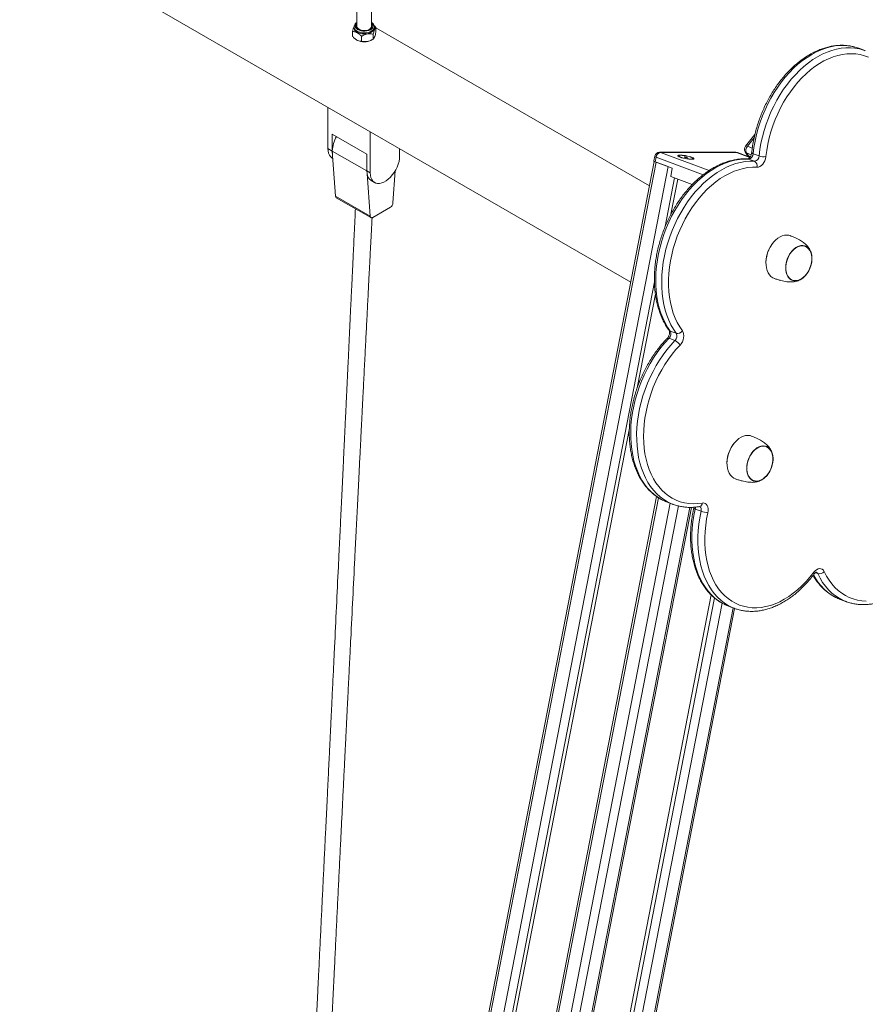
# Model space of a CAD drawing. Units: millimetres. Extents: x 13089 to 28617, y 14465 to 28273.
# Drawn here: x 26771 to 27463, y 18134 to 18941 of the extents above; entities that cross this region are included whole.
import ezdxf

# ---------------------------------------------------------------- set-up
doc = ezdxf.new("R2010")
doc.units = ezdxf.units.MM
doc.layers.add('AXONOMETRIC', color=7, linetype='Continuous')
doc.layers.add('TIPTAP_DIM', color=9, linetype='Continuous')

# ---------------------------------------------------------------- blocks, each defined once
blk = doc.blocks.new('K008 AL_axonometric')
at = {"layer": 'AXONOMETRIC', "linetype": 'ByBlock', "lineweight": 15}
for p, q in [((-1351.33, 3667.49), (430.96, 2638.59)), ((206.7, 2860.74), (206.7, 2848.2)), ((218.7, 2848.2), (218.7, 2860.74)), ((204.3, 2847.67), (204.3, 2846.86)), ((222.25, 2847.26), (220.95, 2848.55)), ((221.1, 2847.67), (221.09, 2847.46)), ((221.1, 2846.86), (221.1, 2847.67)), ((222.25, 2843.34), (222.25, 2847.26)), ((203.14, 2839.92), (203.14, 2843.84)), ((210.48, 2836), (210.48, 2839.92)), ((220.03, 2837.71), (220.03, 2841.63)), ((446.29, 2717.5), (222.25, 2846.83)), ((206.52, 2837.03), (206.75, 2836.9)), ((218.64, 2836.9), (219.62, 2837.47)), ((622.47, 2828.33), (617.59, 2830.15)), ((622.47, 2828.33), (622.94, 2828.14)), ((183, 2748.06), (183, 2781.74)), ((186.53, 2759.9), (214.82, 2743.57)), ((186.53, 2746.02), (186.53, 2759.9)), ((217.65, 2761.73), (217.65, 2728.05)), ((532.52, 2759.53), (524.88, 2749.94)), ((531.94, 2756.92), (526.37, 2749.93)), ((183, 2748.06), (186.53, 2746.02)), ((186.53, 2746.02), (214.82, 2729.69)), ((189.2, 2708.99), (186.53, 2746.02)), ((214.82, 2743.57), (214.82, 2729.69)), ((241.69, 2741.93), (241.69, 2747.86)), ((516.85, 2745), (454.5, 2744.99)), ((517.6, 2744.86), (455.25, 2744.85)), ((455.25, 2744.85), (494.98, 2730)), ((528.39, 2740.83), (517.6, 2744.86)), ((528.47, 2740.93), (518.25, 2744.75)), ((524.68, 2745.24), (526.32, 2742.76)), ((525.66, 2744.49), (527.3, 2742.01)), ((529.58, 2743.02), (525.66, 2744.49)), ((526.37, 2749.93), (530.42, 2748.42)), ((531.1, 2743.79), (535.97, 2741.97)), ((450.17, 2737.5), (-58.67, 117.89)), ((451.68, 2736.86), (-57.15, 117.32)), ((186.52, 2740.27), (186.97, 2740.02)), ((450.58, 2741.75), (449.83, 2737.89)), ((451.73, 2740.99), (450.98, 2737.12)), ((464.91, 2731.92), (450.98, 2737.12)), ((451.68, 2736.86), (461.43, 2733.22)), ((490.25, 2726.59), (451.73, 2740.99)), ((470.16, 2741.94), (470.47, 2741.33)), ((475.32, 2741.35), (474.63, 2741.35)), ((474.63, 2741.35), (475.32, 2741.09)), ((475.32, 2741.09), (474.63, 2741.09)), ((474.63, 2741.09), (475.33, 2740.83)), ((475.27, 2741.11), (475.32, 2741.35)), ((476.01, 2741.09), (475.32, 2741.35)), ((475.36, 2740.83), (475.32, 2741.09)), ((475.33, 2740.83), (476.02, 2740.83)), ((475.97, 2740.83), (476.01, 2741.09)), ((476.71, 2741.09), (476.01, 2741.09)), ((476.02, 2740.83), (476.71, 2740.57)), ((476.59, 2740.62), (476.71, 2740.83)), ((476.64, 2740.7), (476.71, 2741.09)), ((477.4, 2740.83), (476.71, 2741.09)), ((477.41, 2740.57), (476.71, 2740.83)), ((476.71, 2740.83), (477.4, 2740.83)), ((476.71, 2740.57), (477.41, 2740.57)), ((481.3, 2739.23), (481.82, 2739.68)), ((527.19, 2742.05), (527.75, 2741.2)), ((528.81, 2741.44), (527.3, 2742.01)), ((532.27, 2737.62), (527.39, 2739.44)), ((528, 2741.75), (528.81, 2741.44)), ((528, 2741.75), (528.5, 2740.98)), ((-47.4, 113.68), (461.43, 2733.22)), ((214.82, 2729.69), (217.65, 2728.05)), ((217.49, 2692.66), (214.97, 2727.57)), ((237.93, 2729.69), (236.19, 2703.45)), ((464.91, 2731.92), (463.6, 2725.16)), ((218.34, 2721.9), (221.17, 2720.27)), ((466.82, 2723.95), (459.11, 2684.24)), ((463.6, 2725.16), (481.26, 2718.56)), ((469.41, 2722.99), (463.84, 2694.31)), ((189.2, 2708.99), (217.49, 2692.66)), ((189.82, 2707.8), (218.1, 2691.47)), ((234.07, 2699.98), (219.6, 2691.62)), ((547.32, 2670.75), (547.29, 2670.71)), ((541.61, 2655.5), (541.6, 2655.46)), ((450.28, 2638.77), (-12.33, 257.19)), ((451.08, 2628.64), (436.21, 2552.08)), ((463.22, 2598.51), (468.09, 2596.69)), ((467.13, 2590.8), (462.26, 2592.62)), ((429.78, 2518.99), (-9.11, 259.48)), ((515.43, 2506.6), (515.41, 2506.57)), ((509.72, 2491.36), (509.72, 2491.31)), ((452.12, 2463), (-7.14, 98.64)), ((453.57, 2462.07), (-5.62, 98.07)), ((4.13, 94.42), (463.15, 2457.55)), ((469.91, 2455.3), (11.07, 93.12)), ((20.77, 93.13), (479.39, 2454.15)), ((22.13, 93.13), (480.74, 2454.14)), ((460.2, 2458.66), (460.8, 2458.43)), ((460.8, 2458.43), (465.68, 2456.6)), ((465.68, 2456.6), (465.32, 2456.74)), ((488.55, 2450.91), (483.68, 2452.73)), ((583.97, 2399.9), (582.12, 2400.59)), ((496.82, 2382.39), (52.6, 95.48)), ((55.39, 94.44), (499.36, 2380.08)), ((505.71, 2375.7), (62.34, 93.14)), ((72.03, 93.14), (514.66, 2371.86)), ((73.39, 93.14), (515.94, 2371.42)), ((510.96, 2373.24), (515.84, 2371.42)), ((515.84, 2371.42), (515.52, 2371.54)), ((601.63, 2379.07), (602.43, 2378.76)), ((602.43, 2378.76), (607.3, 2376.94)), ((607.3, 2376.94), (606.82, 2377.12))]:
    blk.add_line(p, q, dxfattribs=at)
at = {"layer": 'AXONOMETRIC', "linetype": 'ByBlock', "lineweight": 15, "flags": 128}
for points in [[(204.67, 2846.24), (204.33, 2847.23), (204.3, 2847.61)], [(221.09, 2847.46), (221.04, 2847.1), (220.65, 2846.11), (219.91, 2845.19), (218.86, 2844.38), (217.54, 2843.71), (216.01, 2843.22), (214.33, 2842.92), (212.58, 2842.83), (210.84, 2842.95), (209.17, 2843.27), (207.67, 2843.79), (206.38, 2844.48), (205.36, 2845.31), (204.67, 2846.24)], [(205.63, 2847.23), (206.29, 2846.35), (207.28, 2845.58), (208.53, 2844.96), (210, 2844.51), (211.6, 2844.27), (213.26, 2844.23), (214.89, 2844.41), (216.4, 2844.79), (217.74, 2845.36), (218.81, 2846.09), (219.59, 2846.94), (220.01, 2847.86), (220.07, 2848.82), (219.76, 2849.76), (219.1, 2850.63), (218.7, 2850.99)], [(206.1, 2847.31), (206.75, 2846.47), (207.72, 2845.73), (208.96, 2845.14), (210.4, 2844.74), (211.96, 2844.53), (213.56, 2844.54), (215.12, 2844.76), (216.54, 2845.18), (217.76, 2845.79), (218.7, 2846.53), (219.32, 2847.39), (219.59, 2848.3), (219.48, 2849.22), (219, 2850.1), (218.7, 2850.46)], [(206.7, 2848.2), (206.7, 2848.03), (206.96, 2847.17)], [(206.96, 2847.17), (207.59, 2846.38), (208.53, 2845.71), (209.73, 2845.19), (211.12, 2844.86), (212.61, 2844.73), (214.11, 2844.83), (215.51, 2845.14), (216.74, 2845.64), (217.72, 2846.3), (218.38, 2847.08), (218.68, 2847.93), (218.7, 2848.2)], [(204.3, 2846.86), (204.33, 2846.42), (204.67, 2845.42)], [(204.67, 2845.42), (205.36, 2844.49), (206.38, 2843.66), (207.67, 2842.97), (209.17, 2842.46), (210.84, 2842.13), (212.58, 2842.01), (214.33, 2842.1), (216.01, 2842.4), (217.54, 2842.9), (218.86, 2843.56), (219.91, 2844.38), (220.65, 2845.3), (221.04, 2846.29), (221.1, 2846.86)], [(617.59, 2830.15), (616.7, 2830.47), (613.21, 2831.48), (609.63, 2832.15), (605.95, 2832.47), (602.19, 2832.44), (598.38, 2832.07), (594.53, 2831.35), (590.65, 2830.29), (586.77, 2828.9), (582.89, 2827.17), (579.04, 2825.12), (575.24, 2822.75), (571.5, 2820.08), (567.84, 2817.12), (564.26, 2813.88), (560.8, 2810.38), (557.47, 2806.62), (554.27, 2802.63), (551.22, 2798.43), (548.34, 2794.03), (545.65, 2789.45), (543.14, 2784.72), (540.83, 2779.85), (538.74, 2774.86), (536.87, 2769.78), (535.23, 2764.64), (533.83, 2759.44), (532.67, 2754.22), (531.76, 2748.99), (531.1, 2743.79)], [(535.97, 2741.97), (536.63, 2747.17), (537.54, 2752.4), (538.7, 2757.62), (540.1, 2762.81), (541.75, 2767.96), (543.62, 2773.04), (545.71, 2778.03), (548.01, 2782.9), (550.52, 2787.63), (553.22, 2792.21), (556.1, 2796.61), (559.14, 2800.81), (562.34, 2804.8), (565.68, 2808.55), (569.14, 2812.06), (572.71, 2815.3), (576.37, 2818.26), (580.12, 2820.93), (583.92, 2823.3), (587.77, 2825.35), (591.64, 2827.07), (595.52, 2828.47), (599.4, 2829.53), (603.25, 2830.25), (607.07, 2830.62), (610.82, 2830.65), (614.5, 2830.32), (618.09, 2829.66), (621.57, 2828.65), (622.47, 2828.33)], [(625.52, 2822.87), (622.21, 2824.11), (618.78, 2825.01), (615.24, 2825.56), (611.63, 2825.77), (607.94, 2825.63), (604.2, 2825.15), (600.43, 2824.31), (596.63, 2823.14), (592.84, 2821.63), (589.07, 2819.79), (585.33, 2817.64), (581.65, 2815.17), (578.03, 2812.4), (574.51, 2809.35), (571.08, 2806.03), (567.78, 2802.45), (564.61, 2798.63), (561.58, 2794.59), (558.73, 2790.34), (556.04, 2785.91), (553.55, 2781.32), (551.26, 2776.59), (549.18, 2771.74), (547.32, 2766.79), (545.69, 2761.77), (544.3, 2756.7), (543.15, 2751.6), (542.25, 2746.5), (541.6, 2741.42)], [(186.52, 2740.27), (186.21, 2740.47), (185.09, 2741.44), (184.19, 2742.72), (183.53, 2744.27), (183.13, 2746.07), (183, 2748.06)], [(186.69, 2743.9), (186.67, 2744.02), (186.53, 2746.02)], [(454.5, 2744.99), (454.69, 2744.98), (455.25, 2744.85)], [(471.36, 2740.96), (472.57, 2740.56), (473.96, 2740.18), (475.46, 2739.84), (476.99, 2739.56), (478.47, 2739.36), (479.82, 2739.24), (480.96, 2739.22), (481.83, 2739.29), (482.4, 2739.45), (482.61, 2739.69), (482.48, 2740), (481.99, 2740.37), (481.18, 2740.76), (480.1, 2741.17), (478.79, 2741.56), (477.33, 2741.92), (475.81, 2742.23), (474.29, 2742.48), (472.87, 2742.64), (471.62, 2742.71), (470.6, 2742.68), (469.88, 2742.57), (469.48, 2742.36), (469.44, 2742.09), (469.76, 2741.75), (470.41, 2741.36), (471.36, 2740.96)], [(471.84, 2742.52), (470.94, 2742.47), (470.35, 2742.33), (470.13, 2742.1), (470.27, 2741.8), (470.77, 2741.44), (471.61, 2741.06), (472.72, 2740.67), (474.03, 2740.3), (475.48, 2739.97), (476.95, 2739.7), (478.37, 2739.51), (479.64, 2739.41), (480.68, 2739.41), (481.43, 2739.51), (481.84, 2739.7), (481.88, 2739.97), (481.56, 2740.3), (480.88, 2740.67), (479.9, 2741.06), (478.68, 2741.45), (477.29, 2741.8), (475.82, 2742.1), (474.36, 2742.33), (473, 2742.47), (471.84, 2742.52)], [(516.85, 2745), (517.04, 2744.99), (517.6, 2744.86)], [(518.25, 2744.75), (518.13, 2744.79), (517.6, 2744.86)], [(531.1, 2743.79), (530.61, 2744), (530.25, 2744.23), (530.03, 2744.45), (529.96, 2744.67), (529.96, 2744.69)], [(217.65, 2728.05), (217.78, 2726.06), (218.18, 2724.27), (218.84, 2722.72), (219.73, 2721.44), (220.85, 2720.47), (222.17, 2719.81), (223.66, 2719.5), (225.27, 2719.54), (226.99, 2719.92), (228.77, 2720.63), (230.56, 2721.67), (232.34, 2723), (234.06, 2724.61), (235.68, 2726.44), (237.16, 2728.47), (238.48, 2730.64), (239.6, 2732.91), (240.5, 2735.22), (241.15, 2737.53), (241.55, 2739.79), (241.69, 2741.93)], [(450.98, 2737.12), (450.49, 2737.33), (450.13, 2737.52), (449.9, 2737.7), (449.82, 2737.86), (449.83, 2737.89)], [(450.58, 2741.75), (450.57, 2741.72), (450.65, 2741.57), (450.88, 2741.39), (451.24, 2741.19), (451.73, 2740.99)], [(450.89, 2737.2), (451.06, 2737.12), (451.68, 2736.86)], [(527.39, 2739.44), (523.65, 2739.47), (519.85, 2739.16), (516, 2738.5), (512.13, 2737.5), (508.24, 2736.16), (504.36, 2734.49), (500.51, 2732.5), (496.7, 2730.18), (492.95, 2727.57), (489.27, 2724.65), (485.68, 2721.46), (482.2, 2718), (478.84, 2714.29), (475.62, 2710.34), (472.54, 2706.17), (469.64, 2701.8), (466.91, 2697.25), (464.36, 2692.55), (462.02, 2687.7), (459.89, 2682.73), (457.99, 2677.67), (456.3, 2672.53), (454.86, 2667.34), (453.66, 2662.12), (452.7, 2656.89), (452, 2651.68), (451.55, 2646.52), (451.36, 2641.41), (451.43, 2636.39), (451.75, 2631.48), (452.34, 2626.7), (453.17, 2622.07), (454.25, 2617.6), (455.58, 2613.33), (457.15, 2609.27), (458.95, 2605.43), (460.98, 2601.84), (463.22, 2598.51)], [(468.09, 2596.69), (465.85, 2600.02), (463.83, 2603.61), (462.03, 2607.45), (460.46, 2611.51), (459.13, 2615.78), (458.04, 2620.24), (457.21, 2624.88), (456.63, 2629.66), (456.3, 2634.57), (456.24, 2639.59), (456.43, 2644.7), (456.88, 2649.86), (457.58, 2655.07), (458.53, 2660.3), (459.73, 2665.51), (461.18, 2670.71), (462.86, 2675.84), (464.77, 2680.91), (466.9, 2685.88), (469.24, 2690.72), (471.78, 2695.43), (474.51, 2699.98), (477.42, 2704.35), (480.49, 2708.52), (483.71, 2712.46), (487.07, 2716.18), (490.55, 2719.64), (494.14, 2722.83), (497.82, 2725.75), (501.57, 2728.36), (505.39, 2730.67), (509.24, 2732.67), (513.12, 2734.34), (517, 2735.68), (520.87, 2736.68), (524.72, 2737.34), (528.52, 2737.65), (532.27, 2737.62)], [(527.39, 2739.44), (526.83, 2739.57), (526.76, 2739.58)], [(534.19, 2732.72), (535.41, 2732.83), (536.66, 2733.31), (537.87, 2734.12), (538.98, 2735.22), (539.96, 2736.57), (540.74, 2738.1), (541.3, 2739.74), (541.6, 2741.42)], [(218.34, 2721.9), (218.03, 2722.1), (216.91, 2723.07), (216.01, 2724.35), (215.35, 2725.9), (214.95, 2727.7), (214.82, 2729.69)], [(534.19, 2732.72), (530.54, 2732.75), (526.82, 2732.43), (523.06, 2731.76), (519.28, 2730.75), (515.48, 2729.41), (511.7, 2727.73), (507.94, 2725.72), (504.23, 2723.4), (500.58, 2720.78), (497.01, 2717.86), (493.53, 2714.67), (490.17, 2711.21), (486.93, 2707.5), (483.83, 2703.57), (480.89, 2699.42), (478.13, 2695.08), (475.54, 2690.56), (473.15, 2685.9), (470.97, 2681.1), (469, 2676.2), (467.26, 2671.21), (465.75, 2666.16), (464.48, 2661.07), (463.46, 2655.97), (462.69, 2650.87), (462.18, 2645.81), (461.92, 2640.81), (461.92, 2635.88), (462.18, 2631.06), (462.7, 2626.36), (463.47, 2621.81), (464.49, 2617.42), (465.76, 2613.23), (467.27, 2609.24), (469.01, 2605.48), (470.98, 2601.96), (473.17, 2598.7)], [(219.6, 2691.62), (219.21, 2691.44), (218.83, 2691.35), (218.48, 2691.35), (218.16, 2691.44), (217.9, 2691.63), (217.7, 2691.9), (217.56, 2692.25), (217.49, 2692.66)], [(561.56, 2676.68), (560.44, 2677.01), (558.68, 2677.22), (556.85, 2677.08), (554.98, 2676.58), (553.11, 2675.75), (551.28, 2674.6), (549.52, 2673.14), (547.87, 2671.42), (546.36, 2669.45), (545.01, 2667.29), (543.86, 2664.96), (542.93, 2662.53), (542.23, 2660.03), (541.78, 2657.51), (541.59, 2655.02), (541.66, 2652.62), (541.99, 2650.34), (542.57, 2648.23), (543.39, 2646.34), (544.44, 2644.69), (545.7, 2643.33), (547.14, 2642.28), (548.47, 2641.64)], [(574.63, 2644.77), (575.91, 2646.57), (577.02, 2648.55), (577.93, 2650.65), (578.61, 2652.84), (579.06, 2655.06), (579.27, 2657.25), (579.22, 2659.37), (578.92, 2661.37), (578.37, 2663.2), (577.6, 2664.82), (576.61, 2666.18), (575.43, 2667.26), (574.09, 2668.04), (572.62, 2668.48), (571.05, 2668.59), (569.42, 2668.37), (567.78, 2667.8), (566.14, 2666.92), (564.57, 2665.74), (563.09, 2664.28), (561.73, 2662.59), (560.53, 2660.69), (559.52, 2658.65), (558.73, 2656.5), (558.16, 2654.29), (557.83, 2652.07), (557.75, 2649.91), (557.93, 2647.84), (558.35, 2645.92), (559.01, 2644.2), (559.9, 2642.7), (560.98, 2641.47), (562.25, 2640.54), (563.66, 2639.93), (565.18, 2639.65), (566.78, 2639.71), (568.42, 2640.11), (570.07, 2640.83), (571.68, 2641.87), (573.21, 2643.19), (574.63, 2644.77)], [(567.78, 2639.91), (566.15, 2639.65), (564.58, 2639.72), (563.09, 2640.13), (561.74, 2640.87), (560.54, 2641.92), (559.53, 2643.26), (558.73, 2644.84), (558.16, 2646.65), (557.83, 2648.63), (557.75, 2650.74), (557.93, 2652.93), (558.35, 2655.15), (559.01, 2657.34), (559.89, 2659.46), (560.98, 2661.45), (562.24, 2663.27), (563.65, 2664.88), (565.17, 2666.23), (566.78, 2667.3), (568.42, 2668.06), (570.06, 2668.5), (571.67, 2668.59), (573.2, 2668.35), (574.63, 2667.77), (575.91, 2666.88), (577.02, 2665.68), (577.92, 2664.21), (578.61, 2662.51), (579.06, 2660.61), (579.27, 2658.56), (579.22, 2656.4), (578.92, 2654.19), (578.37, 2651.98), (577.6, 2649.82), (576.61, 2647.76), (575.43, 2645.84), (574.09, 2644.13), (572.62, 2642.64), (571.06, 2641.43), (569.43, 2640.51), (567.78, 2639.91)], [(569.23, 2668.13), (567.57, 2667.52), (565.92, 2666.58), (564.34, 2665.34), (562.87, 2663.81), (561.53, 2662.05), (560.36, 2660.1), (559.4, 2657.99), (558.66, 2655.79), (558.16, 2653.55), (557.92, 2651.32), (557.93, 2649.17), (558.21, 2647.13), (558.74, 2645.27), (559.52, 2643.62), (560.51, 2642.23), (561.7, 2641.14), (563.06, 2640.36), (564.55, 2639.92), (566.14, 2639.84), (567.79, 2640.1), (569.46, 2640.71), (571.1, 2641.65), (572.68, 2642.9), (574.16, 2644.42), (575.5, 2646.18), (576.66, 2648.14), (577.63, 2650.24), (578.37, 2652.44), (578.87, 2654.68), (579.11, 2656.91), (579.09, 2659.07), (578.81, 2661.1), (578.28, 2662.97), (577.51, 2664.61), (576.52, 2666), (575.32, 2667.1), (573.97, 2667.87), (572.47, 2668.31), (570.88, 2668.4), (569.23, 2668.13)], [(471.25, 2586.92), (472.28, 2588.18), (473.14, 2589.65), (473.79, 2591.26), (474.19, 2592.93), (474.33, 2594.59), (474.2, 2596.15), (473.81, 2597.54), (473.17, 2598.7)], [(462.26, 2592.62), (458.88, 2588.95), (455.63, 2585.04), (452.53, 2580.91), (449.59, 2576.57), (446.83, 2572.05), (444.26, 2567.37), (441.88, 2562.54), (439.72, 2557.59), (437.77, 2552.55), (436.05, 2547.42), (434.56, 2542.24), (433.32, 2537.02), (432.32, 2531.79), (431.58, 2526.58), (431.09, 2521.41), (430.85, 2516.29), (430.87, 2511.25), (431.15, 2506.32), (431.69, 2501.51), (432.48, 2496.85), (433.52, 2492.36), (434.81, 2488.06), (436.34, 2483.96), (438.1, 2480.08), (440.09, 2476.45), (442.29, 2473.07), (444.71, 2469.96), (447.31, 2467.14), (450.11, 2464.62), (453.07, 2462.41), (456.2, 2460.52), (459.47, 2458.95), (460.2, 2458.66)], [(465.32, 2456.74), (464.35, 2457.13), (461.08, 2458.7), (457.95, 2460.59), (454.98, 2462.8), (452.19, 2465.32), (449.58, 2468.14), (447.17, 2471.25), (444.96, 2474.63), (442.98, 2478.26), (441.21, 2482.14), (439.69, 2486.23), (438.4, 2490.54), (437.36, 2495.03), (436.57, 2499.69), (436.03, 2504.5), (435.75, 2509.43), (435.72, 2514.47), (435.96, 2519.58), (436.45, 2524.76), (437.2, 2529.97), (438.19, 2535.2), (439.44, 2540.41), (440.92, 2545.6), (442.64, 2550.72), (444.59, 2555.77), (446.76, 2560.72), (449.13, 2565.55), (451.71, 2570.23), (454.47, 2574.75), (457.41, 2579.08), (460.5, 2583.22), (463.75, 2587.13), (467.13, 2590.8)], [(471.25, 2586.92), (467.95, 2583.33), (464.78, 2579.5), (461.77, 2575.45), (458.91, 2571.2), (456.24, 2566.77), (453.75, 2562.17), (451.47, 2557.44), (449.39, 2552.58), (447.54, 2547.63), (445.92, 2542.61), (444.54, 2537.54), (443.39, 2532.44), (442.5, 2527.33), (441.87, 2522.25), (441.48, 2517.22), (441.36, 2512.25), (441.49, 2507.38), (441.89, 2502.62), (442.54, 2497.99), (443.44, 2493.52), (444.59, 2489.23), (445.98, 2485.14), (447.62, 2481.27), (449.48, 2477.63), (451.56, 2474.25), (453.85, 2471.13), (456.35, 2468.3), (459.03, 2465.76), (461.89, 2463.53), (464.91, 2461.62), (468.08, 2460.03), (471.39, 2458.78), (474.82, 2457.87), (478.35, 2457.3), (481.96, 2457.08), (485.65, 2457.21), (489.38, 2457.68)], [(529.67, 2512.53), (528.55, 2512.87), (526.79, 2513.08), (524.96, 2512.93), (523.09, 2512.44), (521.23, 2511.61), (519.4, 2510.45), (517.64, 2509), (515.99, 2507.27), (514.47, 2505.31), (513.13, 2503.14), (511.98, 2500.82), (511.05, 2498.38), (510.35, 2495.88), (509.9, 2493.36), (509.71, 2490.88), (509.77, 2488.47), (510.1, 2486.19), (510.69, 2484.09), (511.51, 2482.19), (512.56, 2480.55), (513.81, 2479.19), (515.25, 2478.13), (516.58, 2477.5)], [(542.75, 2480.63), (544.03, 2482.43), (545.14, 2484.4), (546.04, 2486.51), (546.73, 2488.69), (547.18, 2490.91), (547.38, 2493.11), (547.33, 2495.23), (547.03, 2497.23), (546.49, 2499.06), (545.71, 2500.67), (544.72, 2502.04), (543.55, 2503.12), (542.2, 2503.89), (540.73, 2504.34), (539.17, 2504.45), (537.54, 2504.22), (535.89, 2503.66), (534.26, 2502.78), (532.69, 2501.59), (531.2, 2500.14), (529.85, 2498.44), (528.65, 2496.55), (527.64, 2494.5), (526.84, 2492.35), (526.27, 2490.14), (525.94, 2487.93), (525.87, 2485.77), (526.04, 2483.7), (526.47, 2481.78), (527.13, 2480.05), (528.01, 2478.56), (529.1, 2477.33), (530.36, 2476.4), (531.77, 2475.79), (533.3, 2475.51), (534.9, 2475.57), (536.54, 2475.96), (538.19, 2476.69), (539.79, 2477.72), (541.33, 2479.05), (542.75, 2480.63)], [(535.9, 2475.77), (534.27, 2475.5), (532.69, 2475.58), (531.21, 2475.99), (529.85, 2476.73), (528.65, 2477.78), (527.64, 2479.11), (526.84, 2480.7), (526.27, 2482.51), (525.95, 2484.49), (525.87, 2486.6), (526.04, 2488.79), (526.47, 2491.01), (527.13, 2493.2), (528.01, 2495.32), (529.1, 2497.31), (530.36, 2499.13), (531.77, 2500.74), (533.29, 2502.09), (534.89, 2503.16), (536.53, 2503.92), (538.18, 2504.35), (539.79, 2504.45), (541.32, 2504.2), (542.75, 2503.63), (544.03, 2502.73), (545.13, 2501.54), (546.04, 2500.07), (546.73, 2498.37), (547.18, 2496.47), (547.38, 2494.41), (547.33, 2492.26), (547.03, 2490.05), (546.49, 2487.83), (545.72, 2485.67), (544.73, 2483.61), (543.55, 2481.7), (542.21, 2479.98), (540.74, 2478.5), (539.17, 2477.28), (537.55, 2476.37), (535.9, 2475.77)], [(537.35, 2503.99), (535.68, 2503.38), (534.04, 2502.44), (532.46, 2501.19), (530.98, 2499.67), (529.64, 2497.91), (528.48, 2495.95), (527.51, 2493.85), (526.77, 2491.65), (526.27, 2489.41), (526.03, 2487.18), (526.05, 2485.02), (526.33, 2482.99), (526.86, 2481.12), (527.63, 2479.48), (528.63, 2478.09), (529.82, 2476.99), (531.18, 2476.22), (532.67, 2475.78), (534.26, 2475.69), (535.91, 2475.96), (537.57, 2476.57), (539.22, 2477.51), (540.8, 2478.75), (542.27, 2480.28), (543.61, 2482.04), (544.78, 2483.99), (545.74, 2486.1), (546.48, 2488.3), (546.98, 2490.54), (547.23, 2492.76), (547.21, 2494.92), (546.93, 2496.96), (546.4, 2498.82), (545.63, 2500.47), (544.63, 2501.86), (543.44, 2502.95), (542.08, 2503.73), (540.59, 2504.16), (539, 2504.25), (537.35, 2503.99)], [(589.3, 2401.48), (591.17, 2397.85), (593.26, 2394.47), (595.56, 2391.37), (598.06, 2388.54), (600.75, 2386.01), (603.62, 2383.79), (606.65, 2381.89), (609.82, 2380.32), (613.13, 2379.08), (616.56, 2378.18), (620.09, 2377.62), (623.71, 2377.41)], [(483.68, 2452.73), (482.64, 2447.5), (481.85, 2442.29), (481.31, 2437.1), (481.03, 2431.97), (481.01, 2426.92), (481.25, 2421.97), (481.74, 2417.14), (482.49, 2412.46), (483.49, 2407.93), (484.73, 2403.59), (486.22, 2399.46), (487.94, 2395.54), (489.89, 2391.87), (492.06, 2388.44), (494.44, 2385.29), (497.01, 2382.42), (499.78, 2379.85), (502.71, 2377.58), (505.81, 2375.63), (509.06, 2374.01), (510.96, 2373.24)], [(483.68, 2452.73), (483.19, 2452.93), (482.82, 2453.12), (482.59, 2453.28), (482.51, 2453.42), (482.51, 2453.44)], [(483.68, 2452.73), (483.8, 2453.56), (483.79, 2454.34)], [(488.55, 2450.91), (488.67, 2451.74), (488.66, 2452.55), (488.51, 2453.28), (488.24, 2453.91), (487.85, 2454.4), (487.37, 2454.74), (487.31, 2454.77)], [(494.08, 2449.71), (494.32, 2451.38), (494.29, 2452.99), (494, 2454.46), (493.45, 2455.72), (492.67, 2456.71), (491.7, 2457.38), (490.59, 2457.71), (489.38, 2457.68)], [(515.52, 2371.54), (513.94, 2372.19), (510.69, 2373.81), (507.59, 2375.76), (504.65, 2378.03), (501.89, 2380.6), (499.31, 2383.47), (496.94, 2386.62), (494.77, 2390.04), (492.82, 2393.72), (491.1, 2397.64), (489.61, 2401.77), (488.36, 2406.11), (487.36, 2410.63), (486.62, 2415.32), (486.12, 2420.15), (485.89, 2425.1), (485.91, 2430.15), (486.19, 2435.28), (486.72, 2440.47), (487.51, 2445.68), (488.55, 2450.91)], [(494.08, 2449.71), (493.06, 2444.61), (492.3, 2439.52), (491.8, 2434.46), (491.55, 2429.45), (491.56, 2424.53), (491.83, 2419.71), (492.35, 2415.02), (493.13, 2410.47), (494.16, 2406.1), (495.44, 2401.91), (496.96, 2397.93), (498.71, 2394.17), (500.69, 2390.66), (502.88, 2387.42), (505.28, 2384.44), (507.87, 2381.76), (510.65, 2379.38), (513.6, 2377.31), (516.7, 2375.57), (519.94, 2374.15), (523.31, 2373.08), (526.79, 2372.34), (530.37, 2371.96), (534.02, 2371.92), (537.73, 2372.22), (541.49, 2372.88), (545.28, 2373.87), (549.07, 2375.21), (552.86, 2376.88), (556.61, 2378.87), (560.33, 2381.18), (563.98, 2383.79), (567.56, 2386.7), (571.03, 2389.88), (574.4, 2393.33), (577.65, 2397.03), (580.75, 2400.96)], [(589.3, 2401.48), (588.61, 2402.58), (587.71, 2403.38), (586.65, 2403.84), (585.47, 2403.95), (584.23, 2403.7), (583, 2403.09), (581.81, 2402.17), (580.75, 2400.96)], [(580.75, 2400.96), (581.03, 2400.52), (581.2, 2400.14), (581.24, 2399.82), (581.16, 2399.6)], [(606.82, 2377.12), (604.84, 2377.97), (601.61, 2379.64), (598.54, 2381.65), (595.63, 2383.97), (592.9, 2386.59), (590.36, 2389.51), (588.01, 2392.71), (585.88, 2396.18), (583.97, 2399.9)]]:
    blk.add_lwpolyline(points, dxfattribs=at)
at = {"layer": 'AXONOMETRIC', "linetype": 'ByBlock', "lineweight": 15}
for centre, radius, start, end in [((208.35, 2848.49), 3, 123.42803, 204.88211), ((208.68, 2848.06), 2.89, 133.29353, 174.32191), ((208.43, 2848.5), 2.62, 131.64065, 207.08124), ((216.69, 2848.05), 2.92, 5.85078, 46.53083), ((212.7, 2848.33), 12.88, 242.53346, 297.46643), ((211.27, 2745.11), 24.76, 148.99289, 177.90531), ((454.5, 2740.99), 4, 90.01317, 169.00752), ((456.09, 2740.55), 4.38, 100.98085, 174.31747), ((516.85, 2741), 4, 69.5107, 90.01317), ((528.01, 2747.45), 4, 141.47467, 213.46177), ((526.3, 2746.33), 1.95, 214.01156, 250.94309), ((525.62, 2748.75), 1.4, 57.56602, 121.70066), ((530.15, 2746.67), 4.99, 139.13754, 205.87956), ((527.94, 2743.86), 1.96, 214.05014, 250.90447), ((526.65, 2743.82), 4.44, 279.58932, 359.5794), ((531.53, 2742), 4.44, 279.59184, 359.57941), ((530.2, 2733.98), 4.19, 342.51449, 60.38924), ((539.96, 2753.75), 12.44, 251.27356, 277.55201), ((190.61, 2708.97), 1.41, 179.18482, 235.76223), ((231.55, 2703.89), 4.66, 302.78602, 354.57076), ((568.4, 2654.16), 26.83, 141.8969, 177.12524), ((458.79, 2596.21), 4.99, 314.02065, 27.47467), ((463.88, 2600.38), 1.98, 216.61782, 250.67818), ((469.15, 2601.42), 4.85, 257.3986, 325.91328), ((461.53, 2591.37), 1.44, 59.59324, 124.18362), ((463.67, 2594.39), 4.99, 314.01569, 27.47903), ((463.76, 2583.1), 8.41, 27.03849, 66.34302), ((536.52, 2490.01), 26.83, 141.89898, 177.1237), ((486.54, 2457.53), 2.85, 285.0514, 2.98042), ((495.91, 2471.56), 21.92, 250.39763, 265.2102), ((618.18, 2417.85), 42.16, 206.80555, 246.88038), ((582.05, 2399.09), 2.09, 22.82015, 68.08521), ((585.29, 2405.23), 5.49, 256.08599, 316.92694)]:
    blk.add_arc(centre, radius, start, end, dxfattribs=at)
for points, knots in [([(204.35, 2847.96), (204.12, 2847.35), (203.7, 2846.22), (203.32, 2844.59), (203.14, 2843.84)], [0, 0, 0, 0, 0.541083, 1, 1, 1, 1]), ([(206.7, 2851.4), (206.33, 2851.14), (205.6, 2850.62), (204.84, 2849.68), (204.4, 2848.67), (204.24, 2847.94), (204.3, 2847.59), (204.3, 2847.59)], [0, 0, 0, 0, 0.2588569, 0.5237207, 0.7536496, 0.9992178, 1, 1, 1, 1]), ([(221.04, 2847.41), (221.07, 2847.57), (221.13, 2848.08), (220.91, 2848.93), (220.4, 2849.89), (219.66, 2850.73), (219, 2851.17), (218.7, 2851.38)], [0, 0, 0, 0, 0.104856, 0.332381, 0.55918, 0.792954, 1, 1, 1, 1]), ([(220.03, 2841.63), (220.19, 2842.27), (220.49, 2843.58), (221.07, 2845.47), (221.68, 2846.77), (222.07, 2847.11), (222.25, 2847.26)], [0, 0, 0, 0, 0.216457, 0.440324, 0.751911, 1, 1, 1, 1]), ([(203.14, 2843.84), (203.65, 2843.83), (204.67, 2843.81), (206.57, 2843.23), (208.6, 2841.88), (209.9, 2840.52), (210.48, 2839.92)], [0, 0, 0, 0, 0.216469, 0.44031, 0.751909, 1, 1, 1, 1]), ([(210.48, 2836), (209.98, 2836.02), (208.96, 2836.04), (207.06, 2836.62), (205.02, 2837.97), (203.72, 2839.32), (203.14, 2839.92)], [0, 0, 0, 0, 0.2164689, 0.44031, 0.7519093, 1, 1, 1, 1]), ([(210.48, 2839.92), (211.03, 2840.24), (212.09, 2840.85), (213.75, 2841.52), (215.43, 2841.95), (217.12, 2842.07), (218.67, 2841.94), (219.61, 2841.73), (220.03, 2841.63)], [0, 0, 0, 0, 0.1830602, 0.3488329, 0.5142807, 0.6870687, 0.8602575, 1, 1, 1, 1]), ([(222.25, 2843.34), (222.1, 2842.7), (221.79, 2841.39), (221.22, 2839.5), (220.6, 2838.2), (220.21, 2837.86), (220.03, 2837.71)], [0, 0, 0, 0, 0.216458, 0.440312, 0.751899, 1, 1, 1, 1]), ([(220.03, 2837.71), (219.61, 2837.47), (218.68, 2836.92), (217.13, 2836.23), (215.44, 2835.75), (213.76, 2835.57), (212.1, 2835.65), (211.03, 2835.88), (210.48, 2836)], [0, 0, 0, 0, 0.139729, 0.310177, 0.485716, 0.648522, 0.816958, 1, 1, 1, 1]), ([(618.43, 2829.79), (618.02, 2829.96), (616.55, 2830.59), (613.88, 2831.37), (610.45, 2832.12), (606.93, 2832.55), (603.35, 2832.69), (599.71, 2832.51), (596.03, 2832.03), (592.32, 2831.24), (588.6, 2830.15), (584.87, 2828.76), (581.17, 2827.08), (577.49, 2825.1), (573.86, 2822.85), (570.28, 2820.33), (566.79, 2817.54), (563.38, 2814.51), (560.08, 2811.24), (556.88, 2807.75), (553.82, 2804.05), (550.9, 2800.16), (548.12, 2796.08), (545.5, 2791.85), (543.05, 2787.47), (540.78, 2782.96), (538.69, 2778.33), (536.8, 2773.62), (535.12, 2768.82), (533.63, 2763.97), (532.36, 2759.08), (531.32, 2754.17), (530.5, 2749.36), (530.14, 2746.21), (529.96, 2744.69)], [0, 0, 0, 0, 0.011771, 0.042996, 0.074215, 0.105465, 0.136781, 0.168192, 0.199716, 0.231361, 0.263125, 0.294998, 0.326965, 0.359007, 0.391108, 0.42325, 0.455418, 0.487601, 0.519791, 0.551978, 0.584161, 0.616335, 0.648502, 0.680661, 0.712812, 0.744959, 0.777101, 0.809243, 0.841384, 0.873527, 0.905675, 0.937828, 0.969992, 1, 1, 1, 1]), ([(529.96, 2744.69), (529.94, 2744.52), (529.88, 2744.01), (529.64, 2743.1), (529.21, 2742.05), (528.65, 2741.11), (528.03, 2740.37), (527.44, 2739.87), (526.98, 2739.62), (526.77, 2739.58), (526.76, 2739.58), (526.76, 2739.58)], [0, 0, 0, 0, 0.061176, 0.185918, 0.31185, 0.437591, 0.561425, 0.683059, 0.804315, 0.929288, 1, 1, 1, 1]), ([(526.76, 2739.58), (526.1, 2739.6), (524.24, 2739.68), (521.15, 2739.56), (517.47, 2739.14), (513.77, 2738.4), (510.04, 2737.36), (506.32, 2736.03), (502.61, 2734.39), (498.92, 2732.47), (495.28, 2730.26), (491.7, 2727.78), (488.19, 2725.04), (484.76, 2722.05), (481.44, 2718.82), (478.23, 2715.36), (475.14, 2711.7), (472.19, 2707.84), (469.39, 2703.79), (466.74, 2699.58), (464.27, 2695.23), (461.96, 2690.74), (459.85, 2686.13), (457.92, 2681.43), (456.2, 2676.65), (454.68, 2671.81), (453.38, 2666.92), (452.29, 2662.01), (451.42, 2657.09), (450.79, 2652.19), (450.38, 2647.32), (450.2, 2642.5), (450.25, 2637.74), (450.54, 2633.07), (451.05, 2628.51), (451.81, 2624.06), (452.79, 2619.76), (454, 2615.62), (455.43, 2611.64), (457.08, 2607.86), (458.94, 2604.29), (460.7, 2601.42), (461.86, 2599.79), (462.28, 2599.2)], [0, 0, 0, 0, 0.013456, 0.037877, 0.062357, 0.086931, 0.111599, 0.136352, 0.161181, 0.186071, 0.211009, 0.23598, 0.260974, 0.285981, 0.310994, 0.336006, 0.361015, 0.386017, 0.411014, 0.436004, 0.46099, 0.48597, 0.510947, 0.535923, 0.560898, 0.585875, 0.610855, 0.635841, 0.660831, 0.68583, 0.710839, 0.735857, 0.760887, 0.785925, 0.810974, 0.836029, 0.861085, 0.886134, 0.911171, 0.936181, 0.961152, 0.986069, 1, 1, 1, 1]), ([(205.45, 2698.78), (205.34, 2696.57), (205.07, 2690.68), (204.63, 2681.42), (204.15, 2671.28), (203.72, 2662.03), (203.32, 2653.68), (202.98, 2646.35), (202.68, 2639.99), (202.41, 2634.46), (202.17, 2629.34), (201.93, 2624.33), (201.6, 2617.19), (201.15, 2607.84), (200.6, 2596.16), (200.03, 2584.05), (199.52, 2573.28), (199.07, 2563.93), (198.71, 2556.18), (198.34, 2548.57), (198.01, 2541.45), (197.7, 2535.12), (197.44, 2529.61), (197.22, 2525.04), (197.04, 2521.16), (196.87, 2517.58), (196.68, 2513.66), (196.47, 2509.16), (196.22, 2504.03), (195.96, 2498.39), (195.52, 2489.27), (194.94, 2477.12), (194.23, 2462.18), (193.54, 2447.68), (192.86, 2433.47), (192.18, 2419.4), (190.68, 2388.14), (189.28, 2358.93), (187.97, 2331.66), (187.58, 2323.53), (187.17, 2315.19), (186.76, 2306.62), (186.34, 2297.99), (185.97, 2290.21), (185.65, 2283.56), (185.38, 2278.14), (185.15, 2273.31), (184.93, 2268.76), (184.7, 2264.1), (184.45, 2258.93), (184.17, 2253.15), (183.87, 2246.79), (183.54, 2240.07), (183.21, 2233.22), (182.88, 2226.48), (182.42, 2217.01), (181.84, 2204.96), (181.09, 2189.52), (180.3, 2173.5), (179.49, 2156.71), (178.67, 2139.93), (177.85, 2123.11), (177.02, 2106.19), (176.18, 2089.02), (175.53, 2075.77), (175.07, 2066.46), (174.81, 2061.21), (174.55, 2055.87), (174.29, 2050.44), (174.01, 2044.93), (173.75, 2039.55), (173.5, 2034.43), (173.27, 2029.88), (173.08, 2025.99), (172.92, 2022.67), (172.76, 2019.41), (172.54, 2014.98), (172.25, 2009.13), (171.89, 2001.79), (171.49, 1993.64), (171.06, 1984.94), (170.62, 1976.07), (170.09, 1965.23), (169.47, 1952.69), (168.76, 1938.39), (168.07, 1924.39), (167.37, 1910.4), (166.66, 1896.14), (166.04, 1883.68), (165.51, 1873), (165.08, 1864.36), (164.67, 1856.04), (164.29, 1848.44), (163.96, 1841.82), (163.68, 1836.26), (163.43, 1831.22), (163.18, 1826.19), (162.9, 1820.56), (162.59, 1814.32), (162.26, 1807.66), (161.79, 1798.29), (161.21, 1786.63), (160.52, 1772.86), (159.85, 1759.49), (159.19, 1746.32), (158.51, 1732.89), (157.82, 1719.13), (157.11, 1704.99), (156.39, 1690.66), (155.65, 1675.95), (154.88, 1660.74), (154.25, 1648.24), (153.79, 1638.98), (153.51, 1633.42), (153.27, 1628.68), (153.05, 1624.42), (152.84, 1620.26), (152.62, 1615.86), (152.38, 1611.04), (152.11, 1605.68), (151.8, 1599.7), (151.47, 1593.22), (151, 1583.75), (150.39, 1571.81), (149.68, 1557.72), (149, 1544.31), (148.34, 1531.36), (147.83, 1521.31), (147.46, 1514.03), (147.21, 1509.23), (146.95, 1503.99), (146.65, 1498.12), (146.32, 1491.57), (145.92, 1483.86), (145.47, 1474.9), (144.94, 1464.59), (144.37, 1453.36), (143.97, 1445.56), (143.76, 1441.5)], [0, 0, 0, 0, 0.005272, 0.014047, 0.022111, 0.029462, 0.036102, 0.042029, 0.046966, 0.051269, 0.055216, 0.059193, 0.063203, 0.072271, 0.081502, 0.091063, 0.101167, 0.107185, 0.113381, 0.119647, 0.125349, 0.130381, 0.134743, 0.138505, 0.141286, 0.143985, 0.147057, 0.150635, 0.154717, 0.159305, 0.1641, 0.176463, 0.188313, 0.199754, 0.211055, 0.222228, 0.233328, 0.285649, 0.291941, 0.298407, 0.305046, 0.311861, 0.318849, 0.325637, 0.330429, 0.334738, 0.338565, 0.341953, 0.345584, 0.349697, 0.354291, 0.359368, 0.364862, 0.370333, 0.375696, 0.380952, 0.392915, 0.404445, 0.417791, 0.431138, 0.444485, 0.457832, 0.47126, 0.48487, 0.498786, 0.50289, 0.507065, 0.511313, 0.515632, 0.520023, 0.524455, 0.528471, 0.53224, 0.535327, 0.537739, 0.540169, 0.543117, 0.548295, 0.554135, 0.560631, 0.567749, 0.574881, 0.581799, 0.593619, 0.604822, 0.615921, 0.627019, 0.638225, 0.649947, 0.656755, 0.663738, 0.670557, 0.676608, 0.681878, 0.686369, 0.689889, 0.693892, 0.698376, 0.703342, 0.708773, 0.714271, 0.725688, 0.73661, 0.747119, 0.757583, 0.768046, 0.779167, 0.790405, 0.801769, 0.813375, 0.825484, 0.838074, 0.843178, 0.847594, 0.851322, 0.854498, 0.857754, 0.861235, 0.864995, 0.869256, 0.874017, 0.879279, 0.88472, 0.896591, 0.907778, 0.918327, 0.928598, 0.938663, 0.942302, 0.94598, 0.950119, 0.954792, 0.959999, 0.96574, 0.973192, 0.981386, 0.990322, 1, 1, 1, 1]), ([(157.76, 1441.34), (157.95, 1445.31), (158.31, 1452.97), (158.83, 1464), (159.31, 1474.13), (159.74, 1483.37), (160.14, 1491.72), (160.48, 1499.05), (160.78, 1505.41), (161.05, 1510.94), (161.29, 1516.08), (161.53, 1521.11), (161.93, 1529.66), (162.51, 1541.91), (163.28, 1558.1), (163.92, 1571.55), (164.42, 1582.12), (164.77, 1589.47), (165.1, 1596.47), (165.38, 1602.38), (165.6, 1607.09), (165.78, 1610.82), (165.95, 1614.28), (166.12, 1618), (166.33, 1622.3), (166.57, 1627.37), (166.84, 1633.13), (167.15, 1639.58), (167.48, 1646.52), (167.92, 1655.8), (168.46, 1666.95), (169.07, 1679.74), (169.65, 1692.01), (170.23, 1704.02), (170.8, 1715.98), (171.37, 1727.98), (171.91, 1739.22), (172.42, 1749.74), (172.89, 1759.56), (173.37, 1769.57), (173.86, 1779.85), (174.37, 1790.45), (174.9, 1801.33), (175.36, 1811.05), (175.76, 1819.18), (176.06, 1825.42), (176.32, 1830.81), (176.55, 1835.69), (176.79, 1840.53), (177.04, 1845.79), (177.33, 1851.82), (177.66, 1858.66), (178.02, 1866.15), (178.4, 1873.87), (178.77, 1881.57), (179.23, 1891.13), (179.78, 1902.5), (180.42, 1915.72), (181.06, 1928.88), (181.71, 1942.12), (182.26, 1953.59), (182.74, 1963.37), (183.13, 1971.45), (183.54, 1979.76), (183.95, 1988.12), (184.31, 1995.68), (184.63, 2002.21), (184.9, 2007.69), (185.14, 2012.7), (185.36, 2017.12), (185.55, 2021.06), (185.75, 2025.05), (185.98, 2029.77), (186.27, 2035.7), (186.61, 2042.58), (186.97, 2049.93), (187.33, 2057.26), (187.68, 2064.43), (188.21, 2075.31), (188.92, 2089.84), (189.81, 2107.97), (190.69, 2125.86), (191.57, 2143.64), (192.45, 2161.39), (193.29, 2178.43), (194.1, 2194.82), (194.89, 2210.82), (195.56, 2224.33), (196.11, 2235.35), (196.51, 2243.48), (196.89, 2251.24), (197.24, 2258.29), (197.53, 2264.13), (197.78, 2268.98), (197.99, 2273.32), (198.22, 2277.95), (198.48, 2283.13), (198.77, 2288.86), (199.07, 2295.08), (199.4, 2301.57), (199.84, 2310.4), (200.38, 2321.27), (201.02, 2334.06), (202.53, 2364.34), (204.07, 2395.02), (205.64, 2426.25), (206.34, 2440.2), (207.04, 2454.24), (207.77, 2468.7), (208.54, 2483.9), (209.18, 2496.7), (209.68, 2506.56), (210, 2512.92), (210.29, 2518.58), (210.54, 2523.55), (210.76, 2528), (210.97, 2532.06), (211.17, 2536.16), (211.4, 2540.64), (211.67, 2545.85), (211.97, 2551.78), (212.49, 2562.09), (213.2, 2576.22), (214.09, 2593.72), (214.94, 2610.45), (215.57, 2622.9), (216, 2631.33), (216.24, 2636.13), (216.51, 2641.37), (216.81, 2647.24), (217.14, 2653.79), (217.53, 2661.5), (217.99, 2670.46), (218.51, 2680.67), (218.87, 2687.77), (219.06, 2691.44)], [0, 0, 0, 0, 0.009539, 0.018363, 0.026471, 0.033863, 0.040539, 0.0465, 0.051465, 0.055793, 0.059769, 0.063793, 0.067868, 0.080297, 0.093196, 0.106713, 0.112582, 0.118566, 0.124358, 0.129375, 0.132763, 0.135663, 0.138317, 0.141082, 0.144594, 0.148636, 0.153244, 0.158418, 0.164133, 0.169892, 0.18068, 0.1909, 0.200585, 0.21015, 0.219715, 0.22928, 0.238951, 0.246686, 0.254541, 0.262516, 0.270714, 0.279196, 0.287961, 0.296835, 0.302505, 0.30749, 0.311792, 0.315441, 0.319202, 0.323406, 0.328051, 0.33367, 0.339805, 0.346035, 0.352191, 0.358274, 0.368954, 0.379478, 0.389999, 0.40052, 0.411248, 0.417518, 0.423979, 0.430632, 0.437472, 0.444031, 0.448774, 0.453155, 0.457175, 0.460781, 0.463773, 0.466639, 0.470354, 0.475105, 0.480867, 0.486865, 0.49273, 0.498463, 0.504064, 0.518856, 0.533321, 0.547586, 0.561788, 0.57599, 0.590193, 0.602691, 0.615322, 0.628608, 0.635116, 0.641779, 0.648117, 0.653756, 0.658696, 0.662128, 0.665403, 0.669103, 0.673245, 0.677829, 0.682855, 0.688169, 0.6934, 0.704039, 0.714241, 0.724091, 0.776696, 0.787855, 0.799013, 0.810172, 0.821565, 0.833712, 0.846634, 0.852286, 0.857376, 0.861901, 0.865859, 0.869316, 0.872572, 0.875597, 0.879153, 0.883323, 0.888107, 0.893385, 0.908065, 0.922029, 0.935377, 0.948226, 0.9519, 0.955601, 0.959763, 0.964462, 0.969699, 0.975472, 0.982965, 0.991204, 1, 1, 1, 1]), ([(579.05, 2660.68), (578.9, 2661.41), (578.63, 2662.66), (577.97, 2664.37), (577.23, 2665.81), (576.34, 2667.14), (575.33, 2668.36), (574.2, 2669.5), (572.94, 2670.6), (571.49, 2671.67), (569.83, 2672.75), (567.89, 2673.86), (565.65, 2674.98), (563.5, 2675.93), (562.06, 2676.48), (561.48, 2676.71)], [0, 0, 0, 0, 0.088046, 0.152126, 0.21613, 0.276103, 0.333742, 0.392192, 0.454066, 0.522592, 0.601169, 0.692831, 0.799519, 0.919746, 1, 1, 1, 1]), ([(548.39, 2641.67), (549.29, 2641.35), (551.11, 2640.7), (553.75, 2639.95), (556.24, 2639.37), (558.45, 2639), (560.43, 2638.8), (562.23, 2638.75), (563.94, 2638.85), (565.59, 2639.09), (567.23, 2639.51), (568.88, 2640.15), (570.57, 2641.03), (571.62, 2641.83), (572.16, 2642.25)], [0, 0, 0, 0, 0.124599, 0.250935, 0.356441, 0.446437, 0.523089, 0.590316, 0.652306, 0.713106, 0.775538, 0.843679, 0.918236, 1, 1, 1, 1]), ([(462.28, 2599.2), (462.3, 2599.17), (462.37, 2599.08), (462.53, 2598.72), (462.67, 2598.01), (462.69, 2597.11), (462.54, 2596.07), (462.23, 2594.99), (461.76, 2593.96), (461.23, 2593.13), (460.87, 2592.73), (460.72, 2592.57)], [0, 0, 0, 0, 0.06176, 0.185152, 0.302805, 0.420995, 0.541292, 0.663792, 0.787376, 0.910268, 1, 1, 1, 1]), ([(460.72, 2592.57), (460.14, 2591.97), (458.49, 2590.24), (455.85, 2587.21), (452.84, 2583.42), (449.98, 2579.45), (447.27, 2575.31), (444.72, 2571.01), (442.34, 2566.57), (440.15, 2562.01), (438.15, 2557.35), (436.34, 2552.59), (434.74, 2547.77), (433.35, 2542.9), (432.17, 2538), (431.22, 2533.08), (430.49, 2528.17), (429.99, 2523.29), (429.71, 2518.44), (429.67, 2513.66), (429.87, 2508.95), (430.29, 2504.34), (430.95, 2499.85), (431.84, 2495.49), (432.95, 2491.27), (434.3, 2487.23), (435.86, 2483.37), (437.64, 2479.71), (439.62, 2476.27), (441.8, 2473.06), (444.18, 2470.09), (446.73, 2467.38), (449.45, 2464.95), (452.32, 2462.78), (455.34, 2460.92), (457.96, 2459.55), (459.62, 2458.92), (460.18, 2458.71)], [0, 0, 0, 0, 0.015657, 0.045145, 0.074625, 0.104099, 0.133566, 0.163024, 0.192478, 0.221927, 0.251373, 0.280819, 0.310266, 0.339715, 0.369169, 0.39863, 0.428099, 0.45758, 0.487072, 0.516575, 0.546091, 0.575618, 0.605155, 0.634696, 0.664233, 0.693759, 0.72326, 0.75272, 0.782125, 0.811455, 0.840691, 0.869818, 0.898829, 0.927722, 0.956505, 0.985198, 1, 1, 1, 1]), ([(547.17, 2496.54), (547.01, 2497.26), (546.75, 2498.52), (546.08, 2500.22), (545.34, 2501.66), (544.45, 2503), (543.45, 2504.22), (542.32, 2505.36), (541.05, 2506.45), (539.61, 2507.53), (537.94, 2508.61), (536, 2509.71), (533.77, 2510.83), (531.61, 2511.78), (530.17, 2512.34), (529.59, 2512.56)], [0, 0, 0, 0, 0.088046, 0.152134, 0.216137, 0.27611, 0.333749, 0.392194, 0.454067, 0.522593, 0.601171, 0.692832, 0.79952, 0.919747, 1, 1, 1, 1]), ([(516.5, 2477.53), (517.41, 2477.21), (519.22, 2476.56), (521.87, 2475.8), (524.36, 2475.23), (526.56, 2474.86), (528.54, 2474.66), (530.35, 2474.61), (532.05, 2474.7), (533.71, 2474.95), (535.35, 2475.37), (537, 2476), (538.68, 2476.89), (539.73, 2477.69), (540.28, 2478.11)], [0, 0, 0, 0, 0.124598, 0.250936, 0.356442, 0.446437, 0.523089, 0.590316, 0.652307, 0.713106, 0.775539, 0.84368, 0.918236, 1, 1, 1, 1]), ([(606.81, 2377.16), (607.1, 2377.04), (608.46, 2376.46), (611.01, 2375.72), (614.44, 2374.97), (617.96, 2374.53), (621.54, 2374.4), (625.18, 2374.58), (628.86, 2375.06), (632.57, 2375.85), (636.3, 2376.94), (640.02, 2378.33), (643.73, 2380.01), (647.41, 2381.98), (651.04, 2384.24), (654.61, 2386.76), (658.11, 2389.55), (661.51, 2392.58), (664.82, 2395.85), (668.01, 2399.34), (671.07, 2403.04), (674, 2406.93), (676.78, 2411.01), (679.39, 2415.24), (681.84, 2419.62), (684.11, 2424.13), (686.2, 2428.75), (688.09, 2433.47), (689.78, 2438.26), (691.26, 2443.12), (692.53, 2448.01), (693.57, 2452.92), (694.4, 2457.73), (694.76, 2460.88), (694.93, 2462.4)], [0, 0, 0, 0, 0.0085147, 0.0398423, 0.0711647, 0.1025171, 0.133936, 0.1654505, 0.1970784, 0.228828, 0.2606968, 0.2926749, 0.3247471, 0.3568953, 0.3891016, 0.4213491, 0.4536232, 0.4859128, 0.5182082, 0.5505016, 0.5827905, 0.6150707, 0.6473441, 0.6796087, 0.7118661, 0.7441191, 0.776367, 0.8086144, 0.8408614, 0.8731105, 0.905364, 0.9376237, 0.9698934, 1, 1, 1, 1]), ([(465.31, 2456.78), (465.75, 2456.6), (467.26, 2455.98), (469.97, 2455.24), (473.42, 2454.53), (476.95, 2454.15), (480.54, 2454.08), (483.99, 2454.28), (486.25, 2454.62), (487.28, 2454.78)], [0, 0, 0, 0, 0.064447, 0.224112, 0.383781, 0.543638, 0.703861, 0.86459, 1, 1, 1, 1]), ([(482.51, 2453.45), (482.32, 2452.58), (481.78, 2450.07), (481.06, 2445.93), (480.42, 2441.02), (480.01, 2436.15), (479.83, 2431.33), (479.88, 2426.57), (480.17, 2421.9), (480.69, 2417.34), (481.44, 2412.9), (482.42, 2408.59), (483.63, 2404.45), (485.06, 2400.47), (486.71, 2396.69), (488.57, 2393.12), (490.63, 2389.77), (492.89, 2386.65), (495.34, 2383.79), (497.96, 2381.19), (500.74, 2378.86), (503.67, 2376.81), (506.74, 2375.07), (509.2, 2373.88), (510.66, 2373.38), (511.02, 2373.25)], [0, 0, 0, 0, 0.024376, 0.070366, 0.116374, 0.162401, 0.208446, 0.254509, 0.300592, 0.346689, 0.3928, 0.438916, 0.485017, 0.531095, 0.577123, 0.623081, 0.668938, 0.714665, 0.760238, 0.805636, 0.850848, 0.895879, 0.940748, 0.985494, 1, 1, 1, 1]), ([(482.63, 2454.26), (482.62, 2454.12), (482.6, 2453.86), (482.54, 2453.58), (482.51, 2453.45)], [0, 0, 0, 0, 0.529236, 1, 1, 1, 1]), ([(487.28, 2454.78), (487.3, 2454.78), (487.32, 2454.78), (487.31, 2454.79), (487.31, 2454.79)], [0, 0, 0, 0, 0.865745, 1, 1, 1, 1]), ([(515.51, 2371.57), (516.37, 2371.25), (518.33, 2370.52), (521.5, 2369.73), (524.98, 2369.16), (528.54, 2368.9), (532.16, 2368.94), (535.82, 2369.29), (539.52, 2369.95), (543.24, 2370.91), (546.97, 2372.17), (550.68, 2373.73), (554.38, 2375.59), (558.03, 2377.72), (561.63, 2380.13), (565.16, 2382.8), (568.6, 2385.73), (571.96, 2388.9), (575.19, 2392.3), (578.28, 2395.86), (580.22, 2398.37), (581.16, 2399.6)], [0, 0, 0, 0, 0.041488, 0.093832, 0.146199, 0.198653, 0.251247, 0.304021, 0.356994, 0.41017, 0.463537, 0.517073, 0.570749, 0.624534, 0.6784, 0.732321, 0.786275, 0.840245, 0.894217, 0.948182, 1, 1, 1, 1]), ([(580.24, 2398.43), (580.47, 2398.02), (581.33, 2396.45), (583.05, 2393.94), (585.38, 2390.92), (587.9, 2388.17), (590.59, 2385.68), (593.44, 2383.47), (596.43, 2381.55), (599.15, 2380.09), (600.91, 2379.39), (601.59, 2379.12)], [0, 0, 0, 0, 0.044459, 0.171303, 0.297754, 0.423751, 0.549249, 0.674226, 0.798726, 0.922817, 1, 1, 1, 1]), ([(581.16, 2399.6), (581.26, 2399.73), (581.56, 2400.11), (582.06, 2400.58), (582.57, 2400.9), (582.89, 2401), (582.91, 2401), (582.91, 2401)], [0, 0, 0, 0, 0.113095, 0.339482, 0.564484, 0.793813, 1, 1, 1, 1])]:
    blk.add_open_spline(points, degree=3, knots=knots, dxfattribs=at)

msp = doc.modelspace()

# ---------------------------------------------------------------- block references
at = {"layer": 'TIPTAP_DIM'}
msp.add_blockref('K008 AL_axonometric', (26840.18, 16086.94), dxfattribs=at)

doc.saveas('drawing.dxf')
